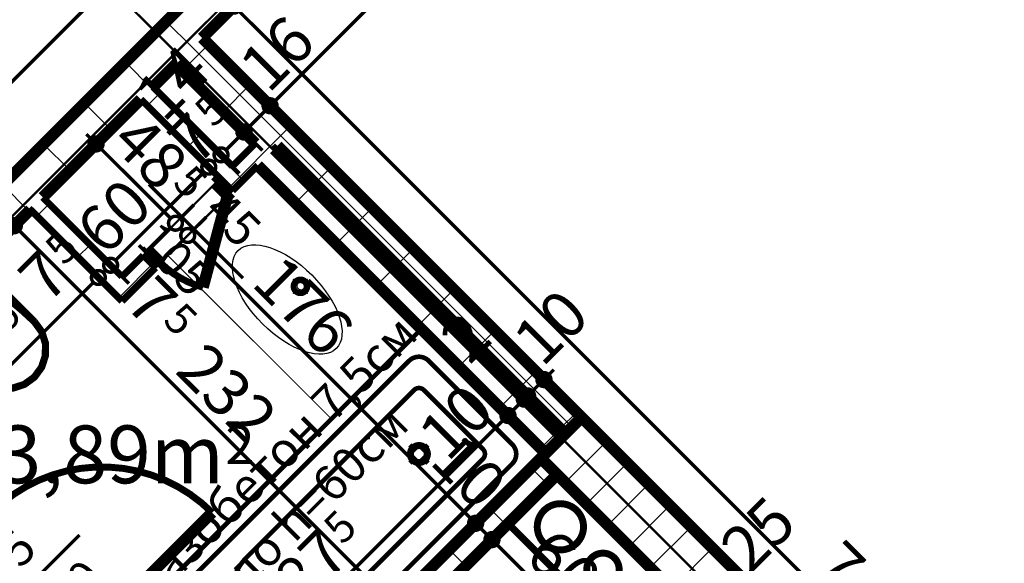
# Model space of a CAD drawing. Extents: x 77007 to 96231, y 86393 to 98034.
# Drawn here: x 81045 to 81471, y 90236 to 90472 of the extents above; entities that cross this region are included whole.
import ezdxf
from ezdxf.enums import TextEntityAlignment as Align

# ---------------------------------------------------------------- set-up
doc = ezdxf.new("R2010")
doc.units = 0
doc.header["$MEASUREMENT"] = 0
doc.linetypes.add('Double Dashed copy', pattern=[226.666667, 100, -50, 26.666667, -50])
for name, color, linetype in [('bani', 7, 'Continuous'), ('Fills', 7, 'Continuous'), ('koloni', 7, 'Continuous'), ('komini', 7, 'Continuous'), ('KOTI-ext', 7, 'Continuous'), ('lines', 7, 'Continuous'), ('TEXT', 7, 'Continuous'), ('wall-ext', 7, 'Continuous')]:
    doc.layers.add(name, color=color, linetype=linetype)
doc.styles.add('GENERATED_STYLE_1', font='TIMES.TTF')
doc.dimstyles.new('Dimstyle_8AA74', dxfattribs={"dimtxt": 20, "dimasz": 11.4, "dimexe": 0.18, "dimexo": 0, "dimgap": 0.09, "dimtad": 1, "dimdec": 0, "dimzin": 0, "dimdsep": 46, "dimtxsty": 'GENERATED_STYLE_1', "dimblk": 'ARROWHEAD_1', "dimblk1": 'ARROWHEAD_1', "dimblk2": 'ARROWHEAD_1', "dimcen": 0.09, "dimclrd": 11, "dimclre": 11, "dimclrt": 11, "dimazin": 0, "dimtfac": 1, "dimtdec": 4, "dimtmove": 0, "dimatfit": 0, "dimfxl": 0, "dimtolj": 1, "dimtzin": 0, "dimarcsym": 0})
pattern_1 = [(45, (0, 0), (-17.6776695, 17.6776695), []), (135, (0, 0), (17.6776695, 17.6776695), [])]

# ---------------------------------------------------------------- blocks, each defined once
blk = doc.blocks.new('HATCH_587', base_point=(81148.27, 90408.48))
at = {"layer": 'Fills', "color": 133, "style": 'GENERATED_STYLE_1', "oblique": 0}
blk.add_text('3,89m', height=25, dxfattribs=at).set_placement((81133.63, 90271.03), align=Align.RIGHT)
blk.add_text('2', height=16.67, dxfattribs=at).set_placement((81134.24, 90279.36))
blk = doc.blocks.new('SLAB_82', base_point=(81256.46, 90253.62))
at = {"layer": 'komini', "color": 3, "linetype": 'Continuous', "const_width": 3}
blk.add_lwpolyline([(81256.46, 90253.62), (81298.89, 90211.2), (81320.1, 90232.41), (81277.67, 90274.83)], close=True, dxfattribs=at)
for points in [[(81279.08, 90242.21, -1), (81279.08, 90262.21, -1)], [(81297.48, 90226.82, -1), (81297.48, 90240.82, -1)]]:
    blk.add_lwpolyline(points, format="xyb", close=True, dxfattribs=at)
blk = doc.blocks.new('WALL_1450', base_point=(81281.21, 90292.51))
at = {"layer": 'wall-ext'}
h = blk.add_hatch(dxfattribs=at)
h.set_pattern_fill('CONCRETE BLOCK', scale=25, angle=45, style=0, pattern_type=0)
h.set_pattern_definition(pattern_1)
h.paths.add_polyline_path([(81281.21, 90292.51), (81270.6, 90281.91), (81270.6, 90281.9), (81281.21, 90292.51)], flags=0)
h = blk.add_hatch(dxfattribs=at)
h.set_pattern_fill('CONCRETE BLOCK', scale=25, angle=45, style=0, pattern_type=0)
h.set_pattern_definition(pattern_1)
h.paths.add_polyline_path([(81277.67, 90274.83), (81270.6, 90281.91), (81089.94, 90101.24), (81097.01, 90094.17)], flags=0)
at = {"layer": 'wall-ext', "color": 7, "linetype": 'Continuous', "const_width": 5}
blk.add_lwpolyline([(81097.01, 90094.17), (81277.67, 90274.83)], dxfattribs=at)
blk = doc.blocks.new('WALL_1451', base_point=(81158.17, 90418.38))
at = {"layer": 'wall-ext'}
h = blk.add_hatch(dxfattribs=at)
h.set_pattern_fill('CONCRETE BLOCK', scale=25, angle=45, style=0, pattern_type=0)
h.set_pattern_definition(pattern_1)
h.paths.add_polyline_path([(81163.83, 90424.03), (81124.23, 90463.63), (81112.92, 90452.32), (81147.21, 90418.02)], flags=0)
at = {"layer": 'wall-ext', "color": 7, "linetype": 'Continuous', "const_width": 5}
for points in [[(81163.83, 90424.03), (81124.23, 90463.63)], [(81112.92, 90452.32), (81147.21, 90418.02)]]:
    blk.add_lwpolyline(points, dxfattribs=at)
blk = doc.blocks.new('WALL_1461', base_point=(81281.21, 90292.51))
at = {"layer": 'wall-ext'}
h = blk.add_hatch(dxfattribs=at)
h.set_pattern_fill('CONCRETE BLOCK', scale=25, angle=45, style=0, pattern_type=0)
h.set_pattern_definition(pattern_1)
h.paths.add_polyline_path([(81163.83, 90424.03), (81156.76, 90416.96), (81281.14, 90292.58), (81288.21, 90299.65)], flags=0)
h = blk.add_hatch(dxfattribs=at)
h.set_pattern_fill('CONCRETE BLOCK', scale=25, angle=45, style=0, pattern_type=0)
h.set_pattern_definition(pattern_1)
h.paths.add_polyline_path([(81281.14, 90292.58), (81281.21, 90292.51), (81281.21, 90292.51), (81288.28, 90299.58), (81288.21, 90299.65)], flags=0)
at = {"layer": 'wall-ext', "color": 7, "linetype": 'Continuous', "const_width": 5}
for points in [[(81295.35, 90292.51), (81163.83, 90424.03)], [(81156.76, 90416.96), (81281.21, 90292.51)]]:
    blk.add_lwpolyline(points, dxfattribs=at)
blk = doc.blocks.new('WALL_1491', base_point=(81279.79, 90291.1))
at = {"layer": 'wall-ext'}
h = blk.add_hatch(dxfattribs=at)
h.set_pattern_fill('CONCRETE BLOCK', scale=25, angle=45, style=0, pattern_type=0)
h.set_pattern_definition(pattern_1)
h.paths.add_polyline_path([(81279.79, 90291.1), (81155.34, 90415.55), (81148.27, 90408.48), (81272.72, 90284.03)], flags=0)
at = {"layer": 'wall-ext', "color": 7, "linetype": 'Continuous', "const_width": 5}
for points in [[(81279.79, 90291.1), (81155.34, 90415.55)], [(81148.27, 90408.48), (81272.72, 90284.03)]]:
    blk.add_lwpolyline(points, dxfattribs=at)
blk = doc.blocks.new('D1_Entrance_St_706')
at = {"color": 0, "linetype": 'Continuous', "const_width": 3}
blk.add_lwpolyline([(-15.01, 20.5, 0.131652), (-20.5, 0)], format="xyb", dxfattribs=at)
at = {"color": 0, "linetype": 'Continuous', "const_width": 5}
for points in [[(20.5, 0), (-15.01, 20.5)], [(-20.5, 0), (-22.5, 0)], [(-22.5, 0), (-22.5, -7.5)], [(-20.5, -7.5), (-20.5, 0)], [(22.5, 0), (20.5, 0)], [(20.5, 0), (20.5, -7.5)], [(22.5, -7.5), (22.5, 0)], [(-22.5, -7.5), (-20.5, -7.5)], [(20.5, -7.5), (22.5, -7.5)]]:
    blk.add_lwpolyline(points, dxfattribs=at)
blk = doc.blocks.new('Window-Door_Marker_-_70_19255')
at = {"color": 11, "linetype": 'Continuous', "const_width": 1.5}
blk.add_lwpolyline([(0, -37.5), (0, 20)], dxfattribs=at)
at = {"color": 11, "style": 'GENERATED_STYLE_1'}
for tag, p in [('AC_WIDO_B_SIZE', (-22.5, 6.25)), ('AC_WIDO_A_SIZE', (7.5, -5))]:
    blk.add_attdef(tag, p, '', height=15, rotation=-90, dxfattribs=at)
blk = doc.blocks.new('WALL_1672', base_point=(81094.88, 90355.09))
at = {"layer": 'wall-ext'}
h = blk.add_hatch(dxfattribs=at)
h.set_pattern_fill('CONCRETE BLOCK', scale=25, angle=45, style=0, pattern_type=0)
h.set_pattern_definition(pattern_1)
h.paths.add_polyline_path([(81132.01, 90402.82), (81137.32, 90397.52), (81163.83, 90424.03), (81147.21, 90418.02)], flags=0)
h = blk.add_hatch(dxfattribs=at)
h.set_pattern_fill('CONCRETE BLOCK', scale=25, angle=45, style=0, pattern_type=0)
h.set_pattern_definition(pattern_1)
h.paths.add_polyline_path([(81089.58, 90360.39), (81089.58, 90349.79), (81104.08, 90364.29), (81098.78, 90369.59)], flags=0)
at = {"layer": 'wall-ext', "color": 3, "linetype": 'Continuous', "const_width": 3}
for points in [[(81147.21, 90418.02), (81137.32, 90408.13)], [(81155.34, 90415.55), (81156.76, 90416.96)], [(81137.32, 90397.52), (81148.27, 90408.48)], [(81137.32, 90397.52), (81132.01, 90402.82)], [(81098.78, 90369.59), (81089.58, 90360.39)], [(81104.08, 90364.29), (81098.78, 90369.59)], [(81089.58, 90349.79), (81104.08, 90364.29)]]:
    blk.add_lwpolyline(points, dxfattribs=at)
at = {"layer": 'wall-ext', "color": 133, "xscale": -1, "rotation": 225.0000000000257}
blk.add_blockref('D1_Entrance_St_706', (81120.7, 90380.9), dxfattribs=at)
at = {"layer": 'wall-ext', "color": 133, "rotation": 45.00000000002574}
blk.add_blockref('Window-Door_Marker_-_70_19255', (81115.39, 90386.21), dxfattribs=at).add_auto_attribs({'AC_WIDO_A_SIZE': '45', 'AC_WIDO_B_SIZE': '105'})
blk = doc.blocks.new('WALL_1673', base_point=(81094.88, 90355.09))
at = {"layer": 'wall-ext'}
h = blk.add_hatch(dxfattribs=at)
h.set_pattern_fill('CONCRETE BLOCK', scale=25, angle=45, style=0, pattern_type=0)
h.set_pattern_definition(pattern_1)
h.paths.add_polyline_path([(81089.58, 90360.39), (81055.29, 90394.69), (81049.98, 90389.38), (81089.58, 90349.79)], flags=0)
at = {"layer": 'wall-ext', "color": 3, "linetype": 'Continuous', "const_width": 3}
for points in [[(81089.58, 90360.39), (81055.29, 90394.69)], [(81049.98, 90389.38), (81089.58, 90349.79)]]:
    blk.add_lwpolyline(points, dxfattribs=at)
blk = doc.blocks.new('WALL_1674', base_point=(81092.06, 90442.78))
at = {"layer": 'wall-ext'}
h = blk.add_hatch(dxfattribs=at)
h.set_pattern_fill('CONCRETE BLOCK', scale=25, angle=45, style=0, pattern_type=0)
h.set_pattern_definition(pattern_1)
h.paths.add_polyline_path([(81097.72, 90437.12), (81132.01, 90402.82), (81137.32, 90408.13), (81103.02, 90442.42)], flags=0)
at = {"layer": 'wall-ext', "color": 3, "linetype": 'Continuous', "const_width": 3}
for points in [[(81137.32, 90408.13), (81103.02, 90442.42)], [(81097.72, 90437.12), (81132.01, 90402.82)]]:
    blk.add_lwpolyline(points, dxfattribs=at)
blk = doc.blocks.new('WALL_1688', base_point=(81325.19, 90675.9))
at = {"layer": 'wall-ext'}
h = blk.add_hatch(dxfattribs=at)
h.set_pattern_fill('CONCRETE BLOCK', scale=25, angle=45, style=0, pattern_type=0)
h.set_pattern_definition(pattern_1)
h.paths.add_polyline_path([(80914.57, 90276.6), (80925.89, 90265.29), (81323.93, 90663.33), (81312.62, 90674.65)], flags=0)
at = {"layer": 'wall-ext', "color": 7, "linetype": 'Continuous', "const_width": 5}
for points in [[(81326.37, 90688.4), (80914.57, 90276.6)], [(81124.23, 90463.63), (81324, 90663.4)], [(81103.02, 90442.42), (81112.92, 90452.32)], [(81055.29, 90394.69), (81097.72, 90437.12)], [(80976.09, 90315.49), (81049.98, 90389.38)]]:
    blk.add_lwpolyline(points, dxfattribs=at)
blk = doc.blocks.new('D1_Metal_659')
at = {"color": 0, "linetype": 'Continuous', "const_width": 3}
blk.add_lwpolyline([(33.7, 67.4, 0.414214), (-33.7, 0)], format="xyb", dxfattribs=at)
at = {"color": 0, "linetype": 'Continuous', "const_width": 5}
for points in [[(33.7, 0), (33.7, 67.4)], [(-33.7, 0), (-37.5, 0)], [(-37.5, 0), (-37.5, -10)], [(-33.7, -10), (-33.7, 0)], [(37.5, 0), (33.7, 0)], [(33.7, 0), (33.7, -10)], [(37.5, -10), (37.5, 0)], [(-37.5, -10), (-33.7, -10)], [(33.7, -10), (37.5, -10)]]:
    blk.add_lwpolyline(points, dxfattribs=at)
blk = doc.blocks.new('Window-Door_Marker_-_70_19269')
at = {"color": 11, "linetype": 'Continuous', "const_width": 1.5}
blk.add_lwpolyline([(0, -30), (0, 20)], dxfattribs=at)
blk.add_lwpolyline([(-20, -50, 1), (20, -50, 1)], format="xyb", close=True, dxfattribs=at)
at = {"color": 11, "style": 'GENERATED_STYLE_1'}
for tag, p in [('AC_WIDO_A_SIZE', (-7.5, -20)), ('AC_WIDO_B_SIZE', (22.5, -20))]:
    blk.add_attdef(tag, p, '', height=15, rotation=90, dxfattribs=at)
blk.add_attdef('AC_MarkerText_1', (-5.625, -57.5), '', height=15, dxfattribs=at)
blk = doc.blocks.new('WALL_1703', base_point=(80970.43, 90321.15))
at = {"layer": 'wall-ext'}
h = blk.add_hatch(dxfattribs=at)
h.set_pattern_fill('CONCRETE BLOCK', scale=25, angle=45, style=0, pattern_type=0)
h.set_pattern_definition(pattern_1)
h.paths.add_polyline_path([(81022.76, 90254.68), (81029.83, 90261.76), (80976.09, 90315.49), (80969.02, 90308.42)], flags=0)
h = blk.add_hatch(dxfattribs=at)
h.set_pattern_fill('CONCRETE BLOCK', scale=25, angle=45, style=0, pattern_type=0)
h.set_pattern_definition(pattern_1)
h.paths.add_polyline_path([(81133.07, 90144.37), (81140.14, 90151.44), (81084.28, 90207.31), (81077.21, 90200.24)], flags=0)
at = {"layer": 'wall-ext', "color": 7, "linetype": 'Continuous', "const_width": 5}
for points in [[(81029.83, 90261.76), (80976.09, 90315.49)], [(80969.02, 90308.42), (81022.76, 90254.68)], [(81029.83, 90261.76), (81022.76, 90254.68)], [(81084.28, 90207.31), (81077.21, 90200.24)], [(81140.14, 90151.44), (81084.28, 90207.31)], [(81077.21, 90200.24), (81133.07, 90144.37)]]:
    blk.add_lwpolyline(points, dxfattribs=at)
at = {"layer": 'wall-ext', "color": 133, "rotation": 314.9999999999962}
blk.add_blockref('D1_Metal_659', (81057.05, 90234.53), dxfattribs=at)
blk.add_blockref('Window-Door_Marker_-_70_19269', (81057.05, 90234.53), dxfattribs=at).add_auto_attribs({'AC_MarkerText_1': '5', 'AC_WIDO_A_SIZE': '75', 'AC_WIDO_B_SIZE': '210'})
blk = doc.blocks.new('COLUMN_598', base_point=(81465.77, 90104.42))
at = {"layer": 'koloni'}
h = blk.add_hatch(dxfattribs=at)
h.set_pattern_fill('COMMON BRICK', color=1, scale=13, angle=45, style=0, pattern_type=0)
h.set_pattern_definition([(45, (0, 0), (-9.1923878, 9.1923878), [])])
h.paths.add_polyline_path([(81660.93, 89926.94), (81288.28, 90299.58), (81270.6, 90281.9), (81643.25, 89909.26)], flags=0)
at = {"layer": 'koloni', "color": 30, "linetype": 'Continuous', "const_width": 5}
blk.add_lwpolyline([(81660.93, 89926.94), (81288.28, 90299.58), (81270.6, 90281.9), (81643.25, 89909.26)], close=True, dxfattribs=at)
blk = doc.blocks.new('WC_1_Symb_1856')
at = {"layer": 'bani', "color": 0, "linetype": 'Continuous', "const_width": 2}
for points in [[(0, 0), (0, 35)], [(35.61, 35), (0, 35)], [(35.61, 35), (32.11, 34.91), (28.61, 34.74), (25.11, 34.49), (21.62, 34.15), (18.14, 33.73), (14.67, 33.23), (11.22, 32.64), (7.78, 31.98)], [(35.63, 33.86), (32.12, 33.77), (28.62, 33.6), (25.12, 33.34), (21.63, 33.01), (18.15, 32.58), (14.68, 32.08), (11.22, 31.49), (7.78, 30.82)], [(35.37, 1.14), (40.42, 1.87), (45.01, 4.15), (48.66, 7.74), (51.03, 12.3), (51.87, 17.38), (51.1, 22.46), (48.81, 27.06), (45.21, 30.71), (40.66, 33.05), (35.61, 33.86)], [(35.61, 0), (40.99, 0.86), (45.83, 3.34), (49.68, 7.21), (52.15, 12.09), (53, 17.5), (52.15, 22.91), (49.68, 27.79), (45.83, 31.66), (40.99, 34.14), (35.61, 35)], [(7.78, 31.98), (7.78, 3.02)], [(7.78, 4.18), (11.22, 3.51), (14.68, 2.92), (18.15, 2.42), (21.63, 1.99), (25.12, 1.66), (28.62, 1.4), (32.12, 1.23), (35.63, 1.14)], [(35.61, 0), (0, 0)], [(7.78, 3.02), (11.22, 2.36), (14.67, 1.77), (18.14, 1.27), (21.62, 0.85), (25.11, 0.51), (28.61, 0.26), (32.11, 0.09), (35.61, 0)]]:
    blk.add_lwpolyline(points, dxfattribs=at)
blk = doc.blocks.new('Bath_Symb_1853')
at = {"layer": 'bani', "color": 0, "linetype": 'Continuous', "const_width": 2}
for points in [[(180, 75), (0, 75)], [(0, 75), (0, 0)], [(180, 75), (180, 0)], [(12, 69), (143.04, 69)], [(6, 63), (6, 12)], [(16.44, 55.56), (16.44, 19.44)], [(121.97, 58.56), (19.44, 58.56)], [(37.5, 39.34), (37.5, 43.04)], [(35.66, 37.5), (31.96, 37.5)], [(39.34, 37.5), (43.04, 37.5)], [(37.5, 35.66), (37.5, 31.96)], [(121.97, 16.44), (19.44, 16.44)], [(12, 6), (143.04, 6)], [(180, 0), (0, 0)]]:
    blk.add_lwpolyline(points, dxfattribs=at)
for points in [[(12, 69, 0.414214), (6, 63)], [(143.04, 6, 1), (143.04, 69)], [(19.44, 58.56, 0.414214), (16.44, 55.56)], [(121.97, 16.44, 1), (121.97, 58.56)], [(16.44, 19.44, 0.414214), (19.44, 16.44)], [(6, 12, 0.414214), (12, 6)]]:
    blk.add_lwpolyline(points, format="xyb", dxfattribs=at)
for points in [[(33.31, 37.5, 1), (41.69, 37.5, 1)], [(34.37, 37.5, 1), (40.63, 37.5, 1)]]:
    blk.add_lwpolyline(points, format="xyb", close=True, dxfattribs=at)
blk = doc.blocks.new('ARROWHEAD_1')
at = {"color": 0, "linetype": 'Continuous'}
blk.add_line((0, 0), (-1, 0), dxfattribs=at)
blk.add_circle((0, 0), 0.25, dxfattribs=at)
blk = doc.blocks.new('*D5300')
at = {"layer": 'KOTI-ext', "color": 11, "linetype": 'Continuous', "const_width": 1.5}
for points in [[(81128.78, 90486.57), (81135.86, 90479.5)], [(81140.1, 90479.5), (81145.93, 90485.33)], [(81130.02, 90469.42), (81135.86, 90475.26)]]:
    blk.add_lwpolyline(points, dxfattribs=at)
blk.add_lwpolyline([(81134.98, 90477.38, 1), (81140.98, 90477.38, 1)], format="xyb", close=True, dxfattribs=at)
blk = doc.blocks.new('*D5301')
at = {"layer": 'KOTI-ext', "color": 11, "linetype": 'Continuous', "const_width": 1.5}
for points in [[(81140.1, 90479.5), (81145.93, 90485.33)], [(81130.02, 90469.42), (81135.86, 90475.26)], [(81140.1, 90475.26), (81661.08, 89954.27)], [(81665.33, 89954.27), (81671.16, 89960.1)], [(81655.25, 89944.19), (81661.08, 89950.03)]]:
    blk.add_lwpolyline(points, dxfattribs=at)
for points in [[(81134.98, 90477.38, 1), (81140.98, 90477.38, 1)], [(81660.21, 89952.15, 1), (81666.21, 89952.15, 1)]]:
    blk.add_lwpolyline(points, format="xyb", close=True, dxfattribs=at)
at = {"layer": 'KOTI-ext', "color": 11, "style": 'GENERATED_STYLE_1', "oblique": 0}
blk.add_text('743', height=20, rotation=315, dxfattribs=at).set_placement((81387.51, 90233.5))
blk = doc.blocks.new('*D5662')
at = {"layer": 'KOTI-ext', "color": 11, "linetype": 'Continuous', "const_width": 1.5}
for points in [[(81050.97, 90390.37), (81045.13, 90384.53)], [(81040.89, 90384.53), (81038.77, 90386.66)], [(81040.89, 90380.29), (81035.06, 90374.46)], [(81204.94, 90220.49), (81045.13, 90380.29)], [(81215.01, 90226.32), (81209.18, 90220.49)], [(81204.94, 90216.24), (81199.1, 90210.41)], [(81211.3, 90214.12), (81209.18, 90216.24)]]:
    blk.add_lwpolyline(points, dxfattribs=at)
for points in [[(81040.01, 90382.41, 1), (81046.01, 90382.41, 1)], [(81204.06, 90218.36, 1), (81210.06, 90218.36, 1)]]:
    blk.add_lwpolyline(points, format="xyb", close=True, dxfattribs=at)
at = {"layer": 'KOTI-ext', "color": 11, "style": 'GENERATED_STYLE_1', "oblique": 0}
blk.add_text('232', height=20, rotation=315, dxfattribs=at).set_placement((81111.95, 90319.13))
blk = doc.blocks.new('*D5668')
at = {"layer": 'KOTI-ext', "color": 11, "linetype": 'Continuous', "const_width": 1.5}
for points in [[(81257.46, 90254.62), (81251.63, 90248.79)], [(81247.38, 90244.54), (81241.55, 90238.71)], [(81289.81, 90206.36), (81251.63, 90244.54)], [(81299.89, 90212.19), (81294.05, 90206.36)], [(81289.81, 90202.12), (81283.98, 90196.28)]]:
    blk.add_lwpolyline(points, dxfattribs=at)
for points in [[(81246.5, 90246.67, 1), (81252.5, 90246.67, 1)], [(81288.93, 90204.24, 1), (81294.93, 90204.24, 1)]]:
    blk.add_lwpolyline(points, format="xyb", close=True, dxfattribs=at)
at = {"layer": 'KOTI-ext', "color": 11, "style": 'GENERATED_STYLE_1', "oblique": 0}
blk.add_text('60', height=20, rotation=315, dxfattribs=at).set_placement((81262.94, 90238.89))
blk = doc.blocks.new('*D5669')
at = {"layer": 'KOTI-ext', "color": 11, "linetype": 'Continuous', "const_width": 1.5}
for points in [[(81250.39, 90261.69), (81244.55, 90255.86)], [(81257.46, 90254.62), (81251.63, 90248.79)], [(81240.31, 90251.62), (81234.48, 90245.78)], [(81247.38, 90248.79), (81244.55, 90251.62)], [(81247.38, 90244.54), (81241.55, 90238.71)]]:
    blk.add_lwpolyline(points, dxfattribs=at)
for points in [[(81239.43, 90253.74, 1), (81245.43, 90253.74, 1)], [(81246.5, 90246.67, 1), (81252.5, 90246.67, 1)]]:
    blk.add_lwpolyline(points, format="xyb", close=True, dxfattribs=at)
blk = doc.blocks.new('*D5670')
at = {"layer": 'KOTI-ext', "color": 11, "linetype": 'Continuous', "const_width": 1.5}
for points in [[(81125.94, 90386.14), (81120.1, 90380.31)], [(81115.86, 90376.07), (81110.03, 90370.23)], [(81240.31, 90255.86), (81120.1, 90376.07)], [(81250.39, 90261.69), (81244.55, 90255.86)], [(81240.31, 90251.62), (81234.48, 90245.78)]]:
    blk.add_lwpolyline(points, dxfattribs=at)
for points in [[(81114.98, 90378.19, 1), (81120.98, 90378.19, 1)], [(81239.43, 90253.74, 1), (81245.43, 90253.74, 1)]]:
    blk.add_lwpolyline(points, format="xyb", close=True, dxfattribs=at)
at = {"layer": 'KOTI-ext', "color": 11, "style": 'GENERATED_STYLE_1', "oblique": 0}
for s, height, p in [('176', 20, (81144.89, 90356.94)), ('5', 13.33, (81106.72, 90340.83)), ('10', 20, (81221.93, 90279.9))]:
    blk.add_text(s, height=height, rotation=315, dxfattribs=at).set_placement(p)
blk.add_text('7', height=20, rotation=315, dxfattribs=at).set_placement((81100.83, 90337.3), align=Align.RIGHT)
blk = doc.blocks.new('*D5671')
at = {"layer": 'KOTI-ext', "color": 11, "linetype": 'Continuous', "const_width": 1.5}
for points in [[(81125.94, 90386.14), (81120.1, 90380.31)], [(81115.86, 90380.31), (81114.8, 90381.37)], [(81115.86, 90376.07), (81110.03, 90370.23)]]:
    blk.add_lwpolyline(points, dxfattribs=at)
blk.add_lwpolyline([(81114.98, 90378.19, 1), (81120.98, 90378.19, 1)], format="xyb", close=True, dxfattribs=at)
blk = doc.blocks.new('*D5672')
at = {"layer": 'KOTI-ext', "color": 11, "linetype": 'Continuous', "const_width": 1.5}
for points in [[(81086.34, 90425.74), (81080.51, 90419.91)], [(81076.26, 90419.91), (81074.14, 90422.03)], [(81076.26, 90415.66), (81070.43, 90409.83)], [(81110.56, 90385.61), (81080.51, 90415.66)], [(81120.63, 90391.45), (81114.8, 90385.61)], [(81110.56, 90381.37), (81104.72, 90375.54)]]:
    blk.add_lwpolyline(points, dxfattribs=at)
for points in [[(81075.38, 90417.79, 1), (81081.38, 90417.79, 1)], [(81109.68, 90383.49, 1), (81115.68, 90383.49, 1)]]:
    blk.add_lwpolyline(points, format="xyb", close=True, dxfattribs=at)
at = {"layer": 'KOTI-ext', "color": 11, "style": 'GENERATED_STYLE_1', "oblique": 0}
blk.add_text('48', height=20, rotation=315, dxfattribs=at).set_placement((81105.43, 90396.4), align=Align.RIGHT)
blk.add_text('5', height=13.33, rotation=315, dxfattribs=at).set_placement((81110.93, 90400.32))
blk = doc.blocks.new('*D5961')
at = {"layer": 'KOTI-ext', "color": 11, "linetype": 'Continuous', "const_width": 1.5}
for points in [[(81254.29, 90302.46), (81248.46, 90308.29)], [(81125.95, 90169.88), (81254.29, 90298.22)], [(81264.37, 90292.38), (81258.53, 90298.22)]]:
    blk.add_lwpolyline(points, dxfattribs=at)
blk.add_lwpolyline([(81253.41, 90300.34, 1), (81259.41, 90300.34, 1)], format="xyb", close=True, dxfattribs=at)
at = {"layer": 'KOTI-ext', "color": 11, "style": 'GENERATED_STYLE_1', "oblique": 0}
for s, height, p in [('10', 20, (81230.25, 90279.83)), ('5', 13.33, (81184.94, 90243.94))]:
    blk.add_text(s, height=height, rotation=45, dxfattribs=at).set_placement(p)
blk.add_text('187', height=20, rotation=45, dxfattribs=at).set_placement((81189.06, 90238.64), align=Align.RIGHT)
blk = doc.blocks.new('*D5962')
at = {"layer": 'KOTI-ext', "color": 11, "linetype": 'Continuous', "const_width": 1.5}
for points in [[(81261.36, 90309.53), (81255.53, 90315.36)], [(81254.29, 90302.46), (81248.46, 90308.29)], [(81263.48, 90307.41), (81262.78, 90306.7)], [(81258.53, 90302.46), (81261.36, 90305.29)], [(81271.44, 90299.45), (81265.61, 90305.29)], [(81264.37, 90292.38), (81258.53, 90298.22)]]:
    blk.add_lwpolyline(points, dxfattribs=at)
for points in [[(81260.48, 90307.41, 1), (81266.48, 90307.41, 1)], [(81253.41, 90300.34, 1), (81259.41, 90300.34, 1)]]:
    blk.add_lwpolyline(points, format="xyb", close=True, dxfattribs=at)
at = {"layer": 'KOTI-ext', "color": 11, "style": 'GENERATED_STYLE_1', "oblique": 0}
blk.add_text('2', height=20, rotation=45, dxfattribs=at).set_placement((81239.8, 90321.9))
blk = doc.blocks.new('*D5963')
at = {"layer": 'KOTI-ext', "color": 11, "linetype": 'Continuous', "const_width": 1.5}
for points in [[(81262.78, 90310.94), (81256.94, 90316.78)], [(81261.36, 90309.53), (81255.53, 90315.36)], [(81271.44, 90299.45), (81265.61, 90305.29)], [(81272.85, 90300.87), (81267.02, 90306.7)]]:
    blk.add_lwpolyline(points, dxfattribs=at)
for points in [[(81261.9, 90308.82, 1), (81267.9, 90308.82, 1)], [(81260.48, 90307.41, 1), (81266.48, 90307.41, 1)]]:
    blk.add_lwpolyline(points, format="xyb", close=True, dxfattribs=at)
blk = doc.blocks.new('*D5964')
at = {"layer": 'KOTI-ext', "color": 11, "linetype": 'Continuous', "const_width": 1.5}
for points in [[(81269.85, 90318.01), (81264.01, 90323.85)], [(81274.09, 90318.01), (81276.21, 90320.14)], [(81262.78, 90310.94), (81256.94, 90316.78)], [(81267.02, 90310.94), (81269.85, 90313.77)], [(81279.92, 90307.94), (81274.09, 90313.77)], [(81272.85, 90300.87), (81267.02, 90306.7)]]:
    blk.add_lwpolyline(points, dxfattribs=at)
for points in [[(81268.97, 90315.89, 1), (81274.97, 90315.89, 1)], [(81261.9, 90308.82, 1), (81267.9, 90308.82, 1)]]:
    blk.add_lwpolyline(points, format="xyb", close=True, dxfattribs=at)
at = {"layer": 'KOTI-ext', "color": 11, "style": 'GENERATED_STYLE_1', "oblique": 0}
blk.add_text('10', height=20, rotation=45, dxfattribs=at).set_placement((81271.26, 90320.84))
blk = doc.blocks.new('*D6062')
at = {"layer": 'KOTI-ext', "color": 11, "linetype": 'Continuous', "const_width": 1.5}
for points in [[(81359.45, 90228.41), (81353.62, 90234.25)], [(81363.69, 90228.41), (81365.81, 90230.53)], [(81346.02, 90210.73), (81359.45, 90224.17)], [(81369.53, 90218.34), (81363.69, 90224.17)], [(81341.77, 90210.73), (81335.94, 90216.57)], [(81351.85, 90200.66), (81346.02, 90206.49)]]:
    blk.add_lwpolyline(points, dxfattribs=at)
for points in [[(81358.57, 90226.29, 1), (81364.57, 90226.29, 1)], [(81340.89, 90208.61, 1), (81346.89, 90208.61, 1)]]:
    blk.add_lwpolyline(points, format="xyb", close=True, dxfattribs=at)
at = {"layer": 'KOTI-ext', "color": 11, "style": 'GENERATED_STYLE_1', "oblique": 0}
blk.add_text('25', height=20, rotation=45, dxfattribs=at).set_placement((81360.86, 90231.24))
blk = doc.blocks.new('*D6147')
at = {"layer": 'KOTI-ext', "color": 11, "linetype": 'Continuous', "const_width": 1.5}
for points in [[(81303.93, 90710.85), (81298.09, 90716.68)], [(81308.17, 90710.85), (81310.29, 90712.97)], [(80896.37, 90299.05), (81303.93, 90706.61)], [(81314, 90700.77), (81308.17, 90706.61)], [(80892.13, 90299.05), (80886.29, 90304.88)], [(80902.2, 90288.97), (80896.37, 90294.8)]]:
    blk.add_lwpolyline(points, dxfattribs=at)
for points in [[(81303.05, 90708.73, 1), (81309.05, 90708.73, 1)], [(80891.25, 90296.93, 1), (80897.25, 90296.93, 1)]]:
    blk.add_lwpolyline(points, format="xyb", close=True, dxfattribs=at)
at = {"layer": 'KOTI-ext', "color": 11, "style": 'GENERATED_STYLE_1', "oblique": 0}
blk.add_text('5', height=13.33, rotation=45, dxfattribs=at).set_placement((81105.57, 90523.33))
blk.add_text('582', height=20, rotation=45, dxfattribs=at).set_placement((81109.7, 90518.03), align=Align.RIGHT)
blk = doc.blocks.new('*D7836')
at = {"layer": 'KOTI-ext', "color": 11, "linetype": 'Continuous', "const_width": 1.5}
for points in [[(81007.58, 90288.25), (81077.22, 90357.9)], [(81003.33, 90288.25), (80997.5, 90294.08)], [(81013.41, 90278.17), (81007.58, 90284.01)]]:
    blk.add_lwpolyline(points, dxfattribs=at)
blk.add_lwpolyline([(81002.46, 90286.13, 1), (81008.46, 90286.13, 1)], format="xyb", close=True, dxfattribs=at)
at = {"layer": 'KOTI-ext', "color": 11, "style": 'GENERATED_STYLE_1', "oblique": 0}
for p in [(81064.54, 90364.7), (81039.82, 90335.57)]:
    blk.add_text('5', height=13.33, rotation=45, dxfattribs=at).set_placement(p)
for s, p in [('7', (81068.07, 90358.81)), ('104', (81043.94, 90330.27))]:
    blk.add_text(s, height=20, rotation=45, dxfattribs=at).set_placement(p, align=Align.RIGHT)
blk = doc.blocks.new('*D7837')
at = {"layer": 'KOTI-ext', "color": 11, "linetype": 'Continuous', "const_width": 1.5}
for points in [[(81077.22, 90362.14), (81071.39, 90367.97)], [(81081.47, 90362.14), (81082.53, 90363.2)], [(81087.3, 90352.06), (81081.47, 90357.9)]]:
    blk.add_lwpolyline(points, dxfattribs=at)
blk.add_lwpolyline([(81076.35, 90360.02, 1), (81082.35, 90360.02, 1)], format="xyb", close=True, dxfattribs=at)
blk = doc.blocks.new('*D7838')
at = {"layer": 'KOTI-ext', "color": 11, "linetype": 'Continuous', "const_width": 1.5}
for points in [[(81124.96, 90409.88), (81119.13, 90415.71)], [(81086.77, 90367.44), (81124.96, 90405.63)], [(81135.04, 90399.8), (81129.2, 90405.63)], [(81082.53, 90367.44), (81076.69, 90373.28)], [(81092.6, 90357.37), (81086.77, 90363.2)]]:
    blk.add_lwpolyline(points, dxfattribs=at)
for points in [[(81124.08, 90407.76, 1), (81130.08, 90407.76, 1)], [(81081.65, 90365.32, 1), (81087.65, 90365.32, 1)]]:
    blk.add_lwpolyline(points, format="xyb", close=True, dxfattribs=at)
at = {"layer": 'KOTI-ext', "color": 11, "style": 'GENERATED_STYLE_1', "oblique": 0}
for s, p in [('14', (81107.63, 90426.49)), ('60', (81082.39, 90368.72))]:
    blk.add_text(s, height=20, rotation=45, dxfattribs=at).set_placement(p)
blk.add_text('7', height=20, rotation=45, dxfattribs=at).set_placement((81132.65, 90418.44), align=Align.RIGHT)
blk = doc.blocks.new('*D7839')
at = {"layer": 'KOTI-ext', "color": 11, "linetype": 'Continuous', "const_width": 1.5}
for points in [[(81130.26, 90415.18), (81124.43, 90421.01)], [(81124.96, 90409.88), (81119.13, 90415.71)], [(81129.2, 90409.88), (81130.26, 90410.94)], [(81140.34, 90405.1), (81134.51, 90410.94)], [(81135.04, 90399.8), (81129.2, 90405.63)]]:
    blk.add_lwpolyline(points, dxfattribs=at)
for points in [[(81129.38, 90413.06, 1), (81135.38, 90413.06, 1)], [(81124.08, 90407.76, 1), (81130.08, 90407.76, 1)]]:
    blk.add_lwpolyline(points, format="xyb", close=True, dxfattribs=at)
blk = doc.blocks.new('*D7840')
at = {"layer": 'KOTI-ext', "color": 11, "linetype": 'Continuous', "const_width": 1.5}
for points in [[(81130.26, 90415.18), (81124.43, 90421.01)], [(81134.51, 90415.18), (81140.16, 90420.83)], [(81140.34, 90405.1), (81134.51, 90410.94)]]:
    blk.add_lwpolyline(points, dxfattribs=at)
blk.add_lwpolyline([(81129.38, 90413.06, 1), (81135.38, 90413.06, 1)], format="xyb", close=True, dxfattribs=at)
at = {"layer": 'KOTI-ext', "color": 11, "style": 'GENERATED_STYLE_1', "oblique": 0}
blk.add_text('5', height=13.33, rotation=45, dxfattribs=at).set_placement((81129.12, 90424.33))
blk = doc.blocks.new('*D7841')
at = {"layer": 'KOTI-ext', "color": 11, "linetype": 'Continuous', "const_width": 1.5}
for points in [[(81140.16, 90425.08), (81134.33, 90430.91)], [(81144.4, 90425.08), (81151.47, 90432.15)], [(81150.24, 90415), (81144.4, 90420.83)]]:
    blk.add_lwpolyline(points, dxfattribs=at)
blk.add_lwpolyline([(81139.28, 90422.95, 1), (81145.28, 90422.95, 1)], format="xyb", close=True, dxfattribs=at)
blk = doc.blocks.new('*D7842')
at = {"layer": 'KOTI-ext', "color": 11, "linetype": 'Continuous', "const_width": 1.5}
for points in [[(81351.24, 90636.16), (81345.41, 90641.99)], [(81355.49, 90636.16), (81357.61, 90638.28)], [(81155.72, 90436.39), (81351.24, 90631.92)], [(81361.32, 90626.08), (81355.49, 90631.92)], [(81151.47, 90436.39), (81145.64, 90442.22)], [(81161.55, 90426.31), (81155.72, 90432.15)]]:
    blk.add_lwpolyline(points, dxfattribs=at)
for points in [[(81350.36, 90634.04, 1), (81356.36, 90634.04, 1)], [(81150.59, 90434.27, 1), (81156.59, 90434.27, 1)]]:
    blk.add_lwpolyline(points, format="xyb", close=True, dxfattribs=at)
at = {"layer": 'KOTI-ext', "color": 11, "style": 'GENERATED_STYLE_1', "oblique": 0}
for s, height, p in [('5', 13.33, (81269.51, 90565.27)), ('16', 20, (81152.89, 90439.22))]:
    blk.add_text(s, height=height, rotation=45, dxfattribs=at).set_placement(p)
blk.add_text('282', height=20, rotation=45, dxfattribs=at).set_placement((81273.63, 90559.96), align=Align.RIGHT)
blk = doc.blocks.new('DIM_2443', base_point=(81364.51, 89623.45))
at = {"layer": 'KOTI-ext', "color": 11, "linetype": 'Continuous'}
blk.add_linear_dim(base=(81364.51048008, 89623.45337123), p1=(80659.31015438, 90298.52548242), p2=(80275.26068045, 89914.47600849), angle=135, text_rotation=-45, dimstyle='Dimstyle_8AA74', dxfattribs=at).render()
blk = doc.blocks.new('DIM_2534', base_point=(80781.95, 90833.41))
at = {"layer": 'KOTI-ext', "color": 11, "linetype": 'Continuous'}
for p1, p2, picture, middle in [((80892.13, 90254.16), (81124.23, 90463.63), '*D5300', (81123.83, 90511.32)), ((81124.23, 90463.63), (81620.4, 89909.35), '*D5301', (81405.19, 90229.97))]:
    dim = blk.add_linear_dim(base=(80781.95, 90833.41), p1=p1, p2=p2, angle=315, dimstyle='Dimstyle_8AA74', dxfattribs=at)
    dim.commit()
    dim.dimension.update_dxf_attribs({"geometry": picture, "text_midpoint": middle, "text_rotation": 315})
blk = doc.blocks.new('DIM_2573', base_point=(81618.61, 89877.56))
at = {"layer": 'KOTI-ext', "color": 11, "linetype": 'Continuous'}
for base, p1, p2, picture, middle in [((81618.6137, 89877.5566), (81121.224, 90392.0367), (80425.9612, 89765.3633), '*D5672', (81101.8954, 90414.0738)), ((81618.61, 89877.56), (81121.58, 90132.88), (81126.53, 90386.73), '*D5670', (81157.26, 90358.71)), ((81618.61, 89877.56), (81298.89, 90211.2), (81128.65, 90125.81), '*D5668', (81275.31, 90240.66))]:
    dim = blk.add_linear_dim(base=base, p1=p1, p2=p2, angle=135, dimstyle='Dimstyle_8AA74', dxfattribs=at)
    dim.commit()
    dim.dimension.update_dxf_attribs({"geometry": picture, "text_midpoint": middle, "text_rotation": -45})
for p1, p2, distance, picture, middle in [((81126.5273, 90386.7334), (81121.224, 90392.0367), 12.0847, '*D5671', (81107.8988, 90344.3691)), ((81128.65, 90125.81), (81121.58, 90132.88), -170.91, '*D5669', (81239.6, 90276.36))]:
    dim = blk.add_aligned_dim(p1=p1, p2=p2, distance=distance, dimstyle='Dimstyle_8AA74', dxfattribs=at)
    dim.commit()
    dim.dimension.update_dxf_attribs({"geometry": picture, "text_midpoint": middle, "text_rotation": -45})
blk = doc.blocks.new('DIM_2605', base_point=(79881.8, 88925.72))
at = {"layer": 'KOTI-ext', "color": 11, "linetype": 'Continuous'}
for p1, p2, picture, middle in [((81218.98, 90354.74), (81226.05, 90361.81), '*D5964', (81274.8, 90338.52)), ((81217.57, 90353.32), (81218.98, 90354.74), '*D5963', (81243.33, 90339.58)), ((81210.5, 90346.25), (81217.57, 90353.32), '*D5962', (81233.79, 90297.51))]:
    dim = blk.add_aligned_dim(p1=p1, p2=p2, distance=-64.93, dimstyle='Dimstyle_8AA74', dxfattribs=at)
    dim.commit()
    dim.dimension.update_dxf_attribs({"geometry": picture, "text_midpoint": middle, "text_rotation": 45})
dim = blk.add_linear_dim(base=(79881.7962, 88925.7204), p1=(81055.2873, 90236.2975), p2=(81210.4973, 90346.2526), angle=45, dimstyle='Dimstyle_8AA74', dxfattribs=at)
dim.commit()
dim.dimension.update_dxf_attribs({"geometry": '*D5961', "text_midpoint": (81155.4733, 90219.1965), "text_rotation": 45})
blk = doc.blocks.new('DIM_2612', base_point=(80160.55, 89025.27))
at = {"layer": 'KOTI-ext', "color": 11, "linetype": 'Continuous'}
dim = blk.add_linear_dim(base=(80160.55, 89025.27), p1=(81448.09, 90104.42), p2=(81231, 90356.86), angle=45, dimstyle='Dimstyle_8AA74', dxfattribs=at)
dim.commit()
dim.dimension.update_dxf_attribs({"geometry": '*D6062', "text_midpoint": (81364.4, 90248.92), "text_rotation": 45})
blk = doc.blocks.new('DIM_2622', base_point=(79903.59, 89306.27))
at = {"layer": 'KOTI-ext', "color": 11, "linetype": 'Continuous'}
dim = blk.add_linear_dim(base=(79903.59, 89306.27), p1=(80914.57, 90276.6), p2=(81330.53, 90684.24), angle=45, dimstyle='Dimstyle_8AA74', dxfattribs=at)
dim.commit()
dim.dimension.update_dxf_attribs({"geometry": '*D6147', "text_midpoint": (81076.11, 90498.58), "text_rotation": 45})
blk = doc.blocks.new('DIM_2778', base_point=(79763.42, 89044.1))
at = {"layer": 'KOTI-ext', "color": 11, "linetype": 'Continuous'}
for base, p1, p2, picture, middle in [((79763.42, 89044.1), (81141.2, 90446.66), (81324, 90663.4), '*D7842', (81240.04, 90540.52)), ((79763.42, 89044.1), (81072.26, 90377.72), (81137.32, 90397.52), '*D7838', (81080.62, 90381.09)), ((79763.42, 89044.1), (81137.32, 90408.13), (81129.89, 90435.35), '*D7840', (81111.17, 90444.17)), ((79763.4213, 89044.0953), (81137.3151, 90397.5212), (81137.3151, 90408.1278), '*D7839', (81125.5797, 90425.5133)), ((79763.42, 89044.1), (81057.42, 90234.16), (81066.95, 90372.41), '*D7836', (81015.66, 90316.13))]:
    dim = blk.add_linear_dim(base=base, p1=p1, p2=p2, angle=45, dimstyle='Dimstyle_8AA74', dxfattribs=at)
    dim.commit()
    dim.dimension.update_dxf_attribs({"geometry": picture, "text_midpoint": middle, "text_rotation": 45})
for p1, p2, distance, picture, middle in [((81129.89, 90435.35), (81141.2, 90446.66), -17.53, '*D7841', (81156.42, 90456.9)), ((81066.9524, 90372.4134), (81072.2557, 90377.7167), -17.527, '*D7837', (81061.0034, 90365.8813))]:
    dim = blk.add_aligned_dim(p1=p1, p2=p2, distance=distance, dimstyle='Dimstyle_8AA74', dxfattribs=at)
    dim.commit()
    dim.dimension.update_dxf_attribs({"geometry": picture, "text_midpoint": middle, "text_rotation": 45})

msp = doc.modelspace()

# ---------------------------------------------------------------- linework, layer by layer
at = {"color": 45, "linetype": 'Double Dashed copy', "const_width": 1}
for points in [[(82309.57, 89260.61), (80013.59, 91556.59)], [(81464.31, 90808.66), (78109.54, 87453.89)]]:
    msp.add_lwpolyline(points, dxfattribs=at)
at = {"layer": 'bani', "color": 4, "linetype": 'Continuous', "const_width": 0.5}
for points in [[(81180.09, 90298.88), (81109.38, 90369.59)], [(81163.49, 90359.42), (81165.53, 90357.38)], [(81169.92, 90359.42), (81167.88, 90357.38)], [(81165.53, 90355.02), (81163.49, 90352.98)], [(81165.19, 90356.74), (81165.8, 90357.64)], [(81165.34, 90355.62), (81165.19, 90356.74)], [(81166.17, 90354.79), (81165.34, 90355.62)], [(81165.8, 90357.64), (81166.88, 90357.88)], [(81167.3, 90354.64), (81166.17, 90354.79)], [(81166.88, 90357.88), (81167.92, 90357.36)], [(81168.19, 90355.24), (81167.3, 90354.64)], [(81167.88, 90355.02), (81169.92, 90352.98)], [(81167.92, 90357.36), (81168.44, 90356.32)], [(81168.44, 90356.32), (81168.19, 90355.24)]]:
    msp.add_lwpolyline(points, dxfattribs=at)
at = {"layer": 'bani', "color": 133, "linetype": 'Continuous', "const_width": 1.5}
for points in [[(81163.2, 90356.2, 1), (81170.2, 90356.2, 1)], [(81164.2, 90356.2, 1), (81169.2, 90356.2, 1)]]:
    msp.add_lwpolyline(points, format="xyb", close=True, dxfattribs=at)
at = {"layer": 'bani', "color": 133, "linetype": 'Continuous'}
msp.add_ellipse((81161, 90350.5), major_axis=(-21.21, 21.21), ratio=0.5, dxfattribs=at)
at = {"layer": 'lines', "color": 7, "linetype": 'Continuous', "const_width": 5}
msp.add_lwpolyline([(81140.14, 90151.44), (81270.6, 90281.91)], dxfattribs=at)
at = {"layer": 'wall-ext', "color": 91, "linetype": 'Continuous', "const_width": 1}
for points in [[(81146.15, 90406.36), (81094.88, 90355.09)], [(81132.01, 90402.82), (81089.58, 90360.39)]]:
    msp.add_lwpolyline(points, dxfattribs=at)

# ---------------------------------------------------------------- block references
at = {"layer": 'bani', "color": 133}
for name, p, rotation in [('WC_1_Symb_1856', (81002.25, 90341.65), 315), ('Bath_Symb_1853', (81217.92, 90336.71), 225)]:
    msp.add_blockref(name, p, dxfattribs=dict(at, rotation=rotation))
at = {"layer": 'Fills', "color": 20, "linetype": 'Continuous'}
msp.add_blockref('HATCH_587', (81148.27, 90408.48), dxfattribs=at)
at = {"layer": 'koloni', "color": 30}
msp.add_blockref('COLUMN_598', (81465.77, 90104.42), dxfattribs=at)
at = {"layer": 'komini', "color": 3, "linetype": 'Continuous'}
msp.add_blockref('SLAB_82', (81256.46, 90253.62), dxfattribs=at)
at = {"layer": 'KOTI-ext', "color": 11, "linetype": 'Continuous'}
for name, p in [('DIM_2443', (81364.51, 89623.45)), ('DIM_2534', (80781.95, 90833.41)), ('DIM_2622', (79903.59, 89306.27)), ('DIM_2778', (79763.42, 89044.1)), ('DIM_2573', (81618.61, 89877.56)), ('DIM_2605', (79881.8, 88925.72)), ('DIM_2612', (80160.55, 89025.27))]:
    msp.add_blockref(name, p, dxfattribs=at)
at = {"layer": 'wall-ext', "color": 7}
for name, p in [('WALL_1688', (81325.19, 90675.9)), ('WALL_1451', (81158.17, 90418.38)), ('WALL_1461', (81281.21, 90292.51)), ('WALL_1491', (81279.79, 90291.1)), ('WALL_1703', (80970.43, 90321.15)), ('WALL_1450', (81281.21, 90292.51))]:
    msp.add_blockref(name, p, dxfattribs=at)
at = {"layer": 'wall-ext', "color": 3}
for name, p in [('WALL_1674', (81092.06, 90442.78)), ('WALL_1672', (81094.88, 90355.09)), ('WALL_1673', (81094.88, 90355.09))]:
    msp.add_blockref(name, p, dxfattribs=at)

# ---------------------------------------------------------------- texts
at = {"layer": 'TEXT', "color": 211, "insert": (81150.75, 90288.07), "char_height": 15, "width": 175.8768, "attachment_point": 2, "rotation": 45, "style": 'GENERATED_STYLE_1'}
msp.add_mtext('{\\fTimes New Roman CYR|b0|i0|c204|p18;газобетон 7,5см \\Pдо h=60см}', dxfattribs=at)

# ---------------------------------------------------------------- dimensions: what is measured, and where the dimension line sits
at = {"layer": 'KOTI-ext', "color": 11, "linetype": 'Continuous'}
dim = msp.add_linear_dim(base=(81043.01, 90382.41), p1=(81133.07, 90144.37), p2=(80425.96, 89765.36), angle=135, dimstyle='Dimstyle_8AA74', dxfattribs=at)
dim.commit()
dim.dimension.update_dxf_attribs({"geometry": '*D5662', "text_midpoint": (81129.63, 90315.59), "text_rotation": -45})

doc.saveas('drawing.dxf')
